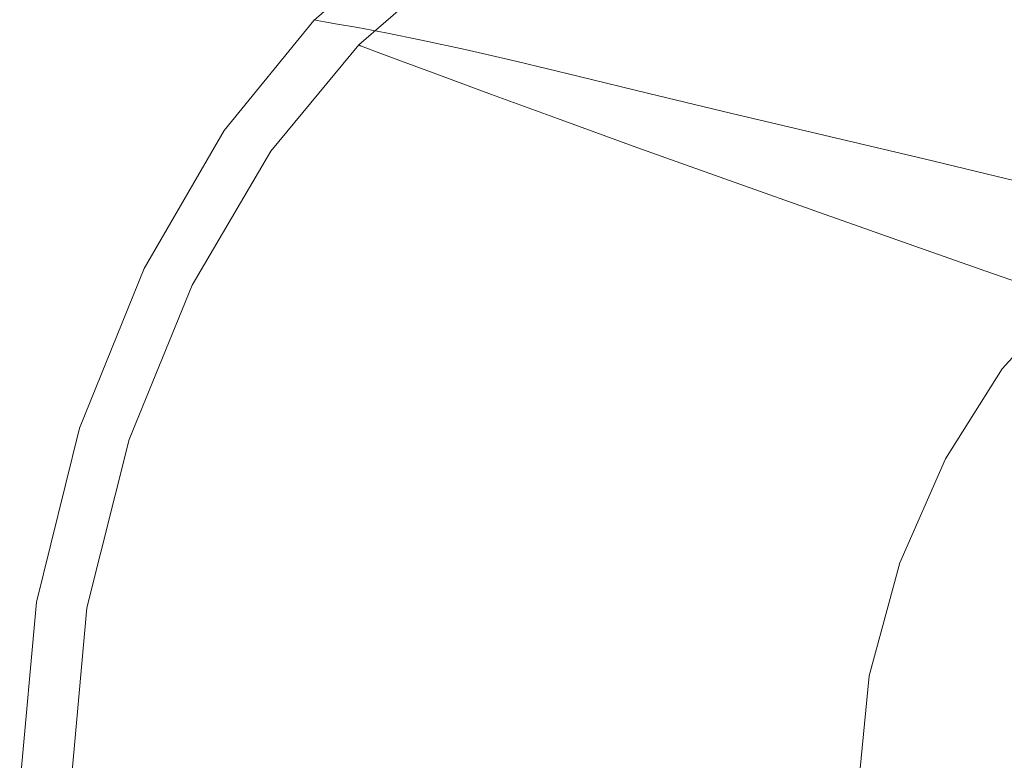
# Model space of a CAD drawing. Extents: x -785 to 815, y 235 to 941.
# Drawn here: x -785 to -504, y 595 to 806 of the extents above; entities that cross this region are included whole.
import ezdxf

# ---------------------------------------------------------------- set-up
doc = ezdxf.new("R2010")
doc.units = 0
doc.header["$LTSCALE"] = 500
doc.header["$MEASUREMENT"] = 0
doc.layers.add('GOYA_CERAMIKA', color=7, linetype='Continuous')

msp = doc.modelspace()

# ---------------------------------------------------------------- linework, layer by layer
at = {"layer": 'GOYA_CERAMIKA', "lineweight": 0}
for points, invisible_edges in [([(-672.66, 830.76, 887.36), (-701.04, 805.84, 888.11), (-701.19, 805.8, 889.25), (-672.81, 830.73, 888.5)], 13), ([(-672.69, 830.57, 889.17), (-672.81, 830.73, 888.5), (-701.19, 805.8, 889.25), (-701.06, 805.66, 889.93)], 11), ([(-671.8, 830.61, 883.6), (-700.16, 805.7, 884.35), (-701.04, 805.84, 888.11), (-672.66, 830.76, 887.36)], 13), ([(-672.26, 830.26, 889.5), (-672.69, 830.57, 889.17), (-701.06, 805.66, 889.93), (-700.62, 805.39, 890.25)], 13), ([(-672.26, 830.26, 889.5), (-700.62, 805.39, 890.25), (-699.83, 804.95, 890.35), (-671.51, 829.77, 889.6)], 15), ([(-671.8, 830.61, 883.6), (-669.77, 830.2, 875.07), (-698.09, 805.33, 875.81), (-700.16, 805.7, 884.35)], 11), ([(-671.51, 829.77, 889.6), (-699.83, 804.95, 890.35), (-698.66, 804.31, 890.32), (-670.39, 829.07, 889.57)], 15), ([(-668.88, 828.11, 889.53), (-670.39, 829.07, 889.57), (-698.66, 804.31, 890.32), (-697.08, 803.46, 890.27)], 15), ([(-669.77, 830.2, 875.07), (-666.15, 829.45, 859.61), (-694.38, 804.66, 860.33), (-698.09, 805.33, 875.81)], 11), ([(-667.16, 827.03, 889.48), (-668.88, 828.11, 889.53), (-697.08, 803.46, 890.27), (-695.28, 802.48, 890.23)], 15), ([(-660.48, 828.3, 835.06), (-688.57, 803.63, 835.75), (-694.38, 804.66, 860.33), (-666.15, 829.45, 859.61)], 13), ([(-652.71, 826.64, 803.41), (-680.61, 802.13, 804.06), (-688.57, 803.63, 835.75), (-660.48, 828.3, 835.06)], 13), ([(-667.16, 827.03, 889.48), (-695.28, 802.48, 890.23), (-693.46, 801.5, 890.18), (-665.43, 825.93, 889.44)], 15), ([(-665.43, 825.93, 889.44), (-693.46, 801.5, 890.18), (-691.83, 800.61, 890.13), (-663.86, 824.94, 889.39)], 15), ([(-652.71, 826.64, 803.41), (-642.8, 824.35, 766.63), (-670.43, 800.08, 767.24), (-680.61, 802.13, 804.06)], 11), ([(-624.01, 807.17, 775.4), (-605.91, 799.53, 725.54), (-577.76, 817.25, 725.03), (-595.1, 825.5, 774.79)], 15), ([(-579.98, 807.41, 601.24), (-551.95, 825.7, 600.79), (-530.19, 818.95, 558.08), (-557.42, 801.18, 558.48)], 15), ([(-478.6, 803.19, 473.54), (-505.3, 811.36, 515.39), (-476.81, 826.01, 515.03), (-451.15, 817.3, 473.24)], 15), ([(-662.65, 824.17, 889.36), (-663.86, 824.94, 889.39), (-691.83, 800.61, 890.13), (-690.56, 799.92, 890.1)], 15), ([(-661.73, 823.6, 889.26), (-662.65, 824.17, 889.36), (-690.56, 799.92, 890.1), (-689.59, 799.4, 890)], 15), ([(-661.73, 823.6, 889.26), (-689.59, 799.4, 890), (-688.86, 799.02, 889.75), (-661.02, 823.16, 889.02)], 15), ([(-661.02, 823.16, 889.02), (-688.86, 799.02, 889.75), (-688.27, 798.72, 889.29), (-660.46, 822.84, 888.55)], 11), ([(-659.97, 822.58, 887.78), (-660.46, 822.84, 888.55), (-688.27, 798.72, 889.29), (-687.76, 798.49, 888.52)], 11), ([(-658.54, 821.93, 883.56), (-659.97, 822.58, 887.78), (-687.76, 798.49, 888.52), (-686.27, 797.91, 884.29)], 11), ([(-642.8, 824.35, 766.63), (-630.7, 821.35, 726.72), (-657.98, 797.39, 727.28), (-670.43, 800.08, 767.24)], 11), ([(-451.72, 809.64, 567.21), (-474.14, 822.65, 617.6), (-504.42, 809.92, 617.97), (-480.66, 797.58, 567.48)], 15), ([(-658.54, 821.93, 883.56), (-686.27, 797.91, 884.29), (-682.74, 796.58, 873.45), (-655.13, 820.47, 872.74)], 13), ([(-655.13, 820.47, 872.74), (-682.74, 796.58, 873.45), (-676.1, 794.11, 852.83), (-648.73, 817.72, 852.15)], 13), ([(-616.36, 817.51, 685.66), (-643.19, 793.95, 686.17), (-657.98, 797.39, 727.28), (-630.7, 821.35, 726.72)], 13), ([(-532.66, 796.15, 618.32), (-504.42, 809.92, 617.97), (-527.46, 821.92, 671.37), (-556.91, 807.44, 671.82)], 15), ([(-638.32, 813.26, 818.65), (-648.73, 817.72, 852.15), (-676.1, 794.11, 852.83), (-665.31, 790.08, 819.27)], 11), ([(-599.54, 812.86, 643.73), (-625.82, 789.78, 644.2), (-643.19, 793.95, 686.17), (-616.36, 817.51, 685.66)], 13), ([(-605.91, 799.53, 725.54), (-584.12, 790.45, 672.24), (-556.91, 807.44, 671.82), (-577.76, 817.25, 725.03)], 15), ([(-531.63, 794.18, 515.73), (-557.42, 801.18, 558.48), (-530.19, 818.95, 558.08), (-505.3, 811.36, 515.39)], 15), ([(-624.01, 807.17, 775.4), (-638.32, 813.26, 818.65), (-665.31, 790.08, 819.27), (-650.46, 784.59, 775.95)], 11), ([(-599.54, 812.86, 643.73), (-579.98, 807.41, 601.24), (-605.62, 784.89, 601.66), (-625.82, 789.78, 644.2)], 11), ([(-503.97, 786.64, 473.82), (-531.63, 794.18, 515.73), (-505.3, 811.36, 515.39), (-478.6, 803.19, 473.54)], 15), ([(-507.63, 784.56, 567.74), (-480.66, 797.58, 567.48), (-504.42, 809.92, 617.97), (-532.66, 796.15, 618.32)], 15), ([(-701.04, 805.84, 888.11), (-726.69, 774.51, 888.79), (-726.84, 774.48, 889.93), (-701.19, 805.8, 889.25)], 15), ([(-701.06, 805.66, 889.93), (-701.19, 805.8, 889.25), (-726.84, 774.48, 889.93), (-726.7, 774.36, 890.6)], 15), ([(-700.62, 805.39, 890.25), (-701.06, 805.66, 889.93), (-726.7, 774.36, 890.6), (-726.24, 774.13, 890.93)], 13), ([(-700.16, 805.7, 884.35), (-725.79, 774.39, 885.02), (-726.69, 774.51, 888.79), (-701.04, 805.84, 888.11)], 15), ([(-700.16, 805.7, 884.35), (-698.09, 805.33, 875.81), (-723.67, 774.08, 876.48), (-725.79, 774.39, 885.02)], 15), ([(-624.01, 807.17, 775.4), (-650.46, 784.59, 775.95), (-631.67, 777.7, 726.01), (-605.91, 799.53, 725.54)], 13), ([(-579.98, 807.41, 601.24), (-557.42, 801.18, 558.48), (-582.34, 779.3, 558.84), (-605.62, 784.89, 601.66)], 11), ([(-558.77, 780, 618.65), (-532.66, 796.15, 618.32), (-556.91, 807.44, 671.82), (-584.12, 790.45, 672.24)], 15), ([(-700.62, 805.39, 890.25), (-726.24, 774.13, 890.93), (-725.41, 773.75, 891.02), (-699.83, 804.95, 890.35)], 15), ([(-699.83, 804.95, 890.35), (-725.41, 773.75, 891.02), (-724.2, 773.21, 890.99), (-698.66, 804.31, 890.32)], 15), ([(-697.08, 803.46, 890.27), (-698.66, 804.31, 890.32), (-724.2, 773.21, 890.99), (-722.55, 772.47, 890.95)], 15), ([(-698.09, 805.33, 875.81), (-694.38, 804.66, 860.33), (-719.88, 773.5, 860.98), (-723.67, 774.08, 876.48)], 15), ([(-695.28, 802.48, 890.23), (-697.08, 803.46, 890.27), (-722.55, 772.47, 890.95), (-720.68, 771.64, 890.9)], 15), ([(-688.57, 803.63, 835.75), (-713.95, 772.62, 836.38), (-719.88, 773.5, 860.98), (-694.38, 804.66, 860.33)], 15), ([(-680.61, 802.13, 804.06), (-705.81, 771.34, 804.65), (-713.95, 772.62, 836.38), (-688.57, 803.63, 835.75)], 15), ([(-695.28, 802.48, 890.23), (-720.68, 771.64, 890.9), (-718.79, 770.8, 890.85), (-693.46, 801.5, 890.18)], 15), ([(-693.46, 801.5, 890.18), (-718.79, 770.8, 890.85), (-717.09, 770.04, 890.8), (-691.83, 800.61, 890.13)], 15), ([(-690.56, 799.92, 890.1), (-691.83, 800.61, 890.13), (-717.09, 770.04, 890.8), (-715.77, 769.45, 890.77)], 15), ([(-689.59, 799.4, 890), (-690.56, 799.92, 890.1), (-715.77, 769.45, 890.77), (-714.77, 769.01, 890.67)], 15), ([(-680.61, 802.13, 804.06), (-670.43, 800.08, 767.24), (-695.39, 769.59, 767.8), (-705.81, 771.34, 804.65)], 15), ([(-670.43, 800.08, 767.24), (-657.98, 797.39, 727.28), (-682.62, 767.28, 727.8), (-695.39, 769.59, 767.8)], 15), ([(-531.63, 794.18, 515.73), (-555.73, 773.02, 516.03), (-582.34, 779.3, 558.84), (-557.42, 801.18, 558.48)], 13), ([(-689.59, 799.4, 890), (-714.77, 769.01, 890.67), (-714, 768.67, 890.42), (-688.86, 799.02, 889.75)], 15), ([(-688.86, 799.02, 889.75), (-714, 768.67, 890.42), (-713.39, 768.42, 889.95), (-688.27, 798.72, 889.29)], 11), ([(-687.76, 798.49, 888.52), (-688.27, 798.72, 889.29), (-713.39, 768.42, 889.95), (-712.86, 768.22, 889.18)], 15), ([(-686.27, 797.91, 884.29), (-687.76, 798.49, 888.52), (-712.86, 768.22, 889.18), (-711.32, 767.72, 884.95)], 15), ([(-686.27, 797.91, 884.29), (-711.32, 767.72, 884.95), (-707.68, 766.58, 874.09), (-682.74, 796.58, 873.45)], 15), ([(-643.19, 793.95, 686.17), (-667.43, 764.33, 686.64), (-682.62, 767.28, 727.8), (-657.98, 797.39, 727.28)], 15), ([(-605.91, 799.53, 725.54), (-631.67, 777.7, 726.01), (-609.03, 769.51, 672.62), (-584.12, 790.45, 672.24)], 13), ([(-507.63, 784.56, 567.74), (-484.42, 773.84, 523.26), (-458.62, 786.18, 523.09), (-480.66, 797.58, 567.48)], 15), ([(-682.74, 796.58, 873.45), (-707.68, 766.58, 874.09), (-700.83, 764.44, 853.44), (-676.1, 794.11, 852.83)], 15), ([(-532.57, 769.27, 567.97), (-507.63, 784.56, 567.74), (-532.66, 796.15, 618.32), (-558.77, 780, 618.65)], 15), ([(-503.97, 786.64, 473.82), (-527.18, 766.25, 474.08), (-555.73, 773.02, 516.03), (-531.63, 794.18, 515.73)], 13), ([(-665.31, 790.08, 819.27), (-676.1, 794.11, 852.83), (-700.83, 764.44, 853.44), (-689.69, 760.96, 819.83)], 15), ([(-625.82, 789.78, 644.2), (-649.57, 760.76, 644.62), (-667.43, 764.33, 686.64), (-643.19, 793.95, 686.17)], 15), ([(-650.46, 784.59, 775.95), (-665.31, 790.08, 819.27), (-689.69, 760.96, 819.83), (-674.36, 756.21, 776.44)], 15), ([(-625.82, 789.78, 644.2), (-605.62, 784.89, 601.66), (-628.79, 756.58, 602.03), (-649.57, 760.76, 644.62)], 15), ([(-558.77, 780, 618.65), (-584.12, 790.45, 672.24), (-609.03, 769.51, 672.62), (-582.65, 760.1, 618.94)], 11), ([(-503.97, 786.64, 473.82), (-475.8, 778.78, 433.61), (-498.09, 759.2, 433.81), (-527.18, 766.25, 474.08)], 11), ([(-650.46, 784.59, 775.95), (-674.36, 756.21, 776.44), (-654.94, 750.26, 726.43), (-631.67, 777.7, 726.01)], 15), ([(-605.62, 784.89, 601.66), (-582.34, 779.3, 558.84), (-604.85, 751.8, 559.16), (-628.79, 756.58, 602.03)], 15), ([(-532.57, 769.27, 567.97), (-508.27, 759.35, 523.42), (-484.42, 773.84, 523.26), (-507.63, 784.56, 567.74)], 15), ([(-631.67, 777.7, 726.01), (-654.94, 750.26, 726.43), (-631.53, 743.2, 672.96), (-609.03, 769.51, 672.62)], 15), ([(-555.73, 773.02, 516.03), (-577.5, 746.42, 516.31), (-604.85, 751.8, 559.16), (-582.34, 779.3, 558.84)], 15), ([(-532.57, 769.27, 567.97), (-558.77, 780, 618.65), (-582.65, 760.1, 618.94), (-555.39, 750.44, 568.19)], 11), ([(-749.49, 735.08, 889.39), (-749.64, 735.06, 890.53), (-726.84, 774.48, 889.93), (-726.69, 774.51, 888.79)], 15), ([(-749.5, 734.97, 891.21), (-726.7, 774.36, 890.6), (-726.84, 774.48, 889.93), (-749.64, 735.06, 890.53)], 15), ([(-749.02, 734.78, 891.54), (-726.24, 774.13, 890.93), (-726.7, 774.36, 890.6), (-749.5, 734.97, 891.21)], 11), ([(-748.57, 734.99, 885.62), (-749.49, 735.08, 889.39), (-726.69, 774.51, 888.79), (-725.79, 774.39, 885.02)], 15), ([(-749.02, 734.78, 891.54), (-748.17, 734.48, 891.63), (-725.41, 773.75, 891.02), (-726.24, 774.13, 890.93)], 15), ([(-748.57, 734.99, 885.62), (-725.79, 774.39, 885.02), (-723.67, 774.08, 876.48), (-746.42, 734.74, 877.07)], 15), ([(-748.17, 734.48, 891.63), (-746.91, 734.06, 891.59), (-724.2, 773.21, 890.99), (-725.41, 773.75, 891.02)], 15), ([(-745.21, 733.48, 891.55), (-722.55, 772.47, 890.95), (-724.2, 773.21, 890.99), (-746.91, 734.06, 891.59)], 15), ([(-746.42, 734.74, 877.07), (-723.67, 774.08, 876.48), (-719.88, 773.5, 860.98), (-742.55, 734.29, 861.56)], 15), ([(-743.27, 732.82, 891.5), (-720.68, 771.64, 890.9), (-722.55, 772.47, 890.95), (-745.21, 733.48, 891.55)], 15), ([(-736.52, 733.59, 836.93), (-742.55, 734.29, 861.56), (-719.88, 773.5, 860.98), (-713.95, 772.62, 836.38)], 15), ([(-728.22, 732.58, 805.18), (-736.52, 733.59, 836.93), (-713.95, 772.62, 836.38), (-705.81, 771.34, 804.65)], 15), ([(-527.18, 766.25, 474.08), (-548.15, 740.63, 474.31), (-577.5, 746.42, 516.31), (-555.73, 773.02, 516.03)], 15), ([(-508.27, 759.35, 523.42), (-488.59, 751.33, 488.19), (-465.62, 765.16, 488.09), (-484.42, 773.84, 523.26)], 15), ([(-743.27, 732.82, 891.5), (-741.32, 732.16, 891.45), (-718.79, 770.8, 890.85), (-720.68, 771.64, 890.9)], 15), ([(-741.32, 732.16, 891.45), (-739.55, 731.56, 891.4), (-717.09, 770.04, 890.8), (-718.79, 770.8, 890.85)], 15), ([(-738.19, 731.1, 891.36), (-715.77, 769.45, 890.77), (-717.09, 770.04, 890.8), (-739.55, 731.56, 891.4)], 15), ([(-737.16, 730.74, 891.26), (-714.77, 769.01, 890.67), (-715.77, 769.45, 890.77), (-738.19, 731.1, 891.36)], 15), ([(-737.16, 730.74, 891.26), (-736.36, 730.48, 891.01), (-714, 768.67, 890.42), (-714.77, 769.01, 890.67)], 15), ([(-728.22, 732.58, 805.18), (-705.81, 771.34, 804.65), (-695.39, 769.59, 767.8), (-717.59, 731.2, 768.29)], 15), ([(-717.59, 731.2, 768.29), (-695.39, 769.59, 767.8), (-682.62, 767.28, 727.8), (-704.54, 729.38, 728.25)], 15), ([(-582.65, 760.1, 618.94), (-609.03, 769.51, 672.62), (-631.53, 743.2, 672.96), (-604.23, 735.09, 619.21)], 15), ([(-532.57, 769.27, 567.97), (-555.39, 750.44, 568.19), (-530.09, 741.51, 523.56), (-508.27, 759.35, 523.42)], 13), ([(-736.36, 730.48, 891.01), (-735.73, 730.28, 890.54), (-713.39, 768.42, 889.95), (-714, 768.67, 890.42)], 13), ([(-735.19, 730.12, 889.77), (-712.86, 768.22, 889.18), (-713.39, 768.42, 889.95), (-735.73, 730.28, 890.54)], 15), ([(-733.6, 729.72, 885.53), (-711.32, 767.72, 884.95), (-712.86, 768.22, 889.18), (-735.19, 730.12, 889.77)], 15), ([(-733.6, 729.72, 885.53), (-729.86, 728.81, 874.66), (-707.68, 766.58, 874.09), (-711.32, 767.72, 884.95)], 15), ([(-729.86, 728.81, 874.66), (-722.82, 727.09, 853.98), (-700.83, 764.44, 853.44), (-707.68, 766.58, 874.09)], 15), ([(-688.99, 727.06, 687.05), (-704.54, 729.38, 728.25), (-682.62, 767.28, 727.8), (-667.43, 764.33, 686.64)], 15), ([(-527.18, 766.25, 474.08), (-498.09, 759.2, 433.81), (-518.23, 734.6, 434), (-548.15, 740.63, 474.31)], 15), ([(-711.37, 724.3, 820.33), (-689.69, 760.96, 819.83), (-700.83, 764.44, 853.44), (-722.82, 727.09, 853.98)], 15), ([(-670.69, 724.25, 644.99), (-688.99, 727.06, 687.05), (-667.43, 764.33, 686.64), (-649.57, 760.76, 644.62)], 15), ([(-695.61, 720.49, 776.88), (-674.36, 756.21, 776.44), (-689.69, 760.96, 819.83), (-711.37, 724.3, 820.33)], 15), ([(-670.69, 724.25, 644.99), (-649.57, 760.76, 644.62), (-628.79, 756.58, 602.03), (-649.4, 720.95, 602.36)], 15), ([(-555.39, 750.44, 568.19), (-582.65, 760.1, 618.94), (-604.23, 735.09, 619.21), (-576.01, 726.77, 568.38)], 15), ([(-508.27, 759.35, 523.42), (-530.09, 741.51, 523.56), (-509.59, 734.28, 488.27), (-488.59, 751.33, 488.19)], 13), ([(-498.09, 759.2, 433.81), (-469.86, 752.06, 396.07), (-489.16, 728.49, 396.22), (-518.23, 734.6, 434)], 15), ([(-695.61, 720.49, 776.88), (-675.63, 715.73, 726.81), (-654.94, 750.26, 726.43), (-674.36, 756.21, 776.44)], 15), ([(-649.4, 720.95, 602.36), (-628.79, 756.58, 602.03), (-604.85, 751.8, 559.16), (-624.87, 717.18, 559.45)], 15), ([(-675.63, 715.73, 726.81), (-651.54, 710.09, 673.27), (-631.53, 743.2, 672.96), (-654.94, 750.26, 726.43)], 15), ([(-596.86, 712.95, 516.56), (-624.87, 717.18, 559.45), (-604.85, 751.8, 559.16), (-577.5, 746.42, 516.31)], 15), ([(-555.39, 750.44, 568.19), (-576.01, 726.77, 568.38), (-549.8, 719.09, 523.69), (-530.09, 741.51, 523.56)], 15), ([(-476.26, 746.28, 465.48), (-488.59, 751.33, 488.19), (-509.59, 734.28, 488.27), (-496.76, 729.74, 465.53)], 11), ([(-566.8, 708.38, 474.52), (-596.86, 712.95, 516.56), (-577.5, 746.42, 516.31), (-548.15, 740.63, 474.31)], 15), ([(-623.42, 703.62, 619.45), (-604.23, 735.09, 619.21), (-631.53, 743.2, 672.96), (-651.54, 710.09, 673.27)], 15), ([(-530.09, 741.51, 523.56), (-549.8, 719.09, 523.69), (-528.58, 712.87, 488.35), (-509.59, 734.28, 488.27)], 15), ([(-566.8, 708.38, 474.52), (-548.15, 740.63, 474.31), (-518.23, 734.6, 434), (-536.14, 703.63, 434.17)], 15), ([(-767.85, 689.58, 889.87), (-768, 689.56, 891.02), (-749.64, 735.06, 890.53), (-749.49, 735.08, 889.39)], 15), ([(-767.85, 689.5, 891.69), (-749.5, 734.97, 891.21), (-749.64, 735.06, 890.53), (-768, 689.56, 891.02)], 15), ([(-766.91, 689.52, 886.1), (-767.85, 689.58, 889.87), (-749.49, 735.08, 889.39), (-748.57, 734.99, 885.62)], 15), ([(-767.35, 689.37, 892.02), (-749.02, 734.78, 891.54), (-749.5, 734.97, 891.21), (-767.85, 689.5, 891.69)], 11), ([(-767.35, 689.37, 892.02), (-766.48, 689.17, 892.11), (-748.17, 734.48, 891.63), (-749.02, 734.78, 891.54)], 15), ([(-766.91, 689.52, 886.1), (-748.57, 734.99, 885.62), (-746.42, 734.74, 877.07), (-764.73, 689.34, 877.54)], 15), ([(-766.48, 689.17, 892.11), (-765.19, 688.87, 892.08), (-746.91, 734.06, 891.59), (-748.17, 734.48, 891.63)], 15), ([(-763.44, 688.47, 892.03), (-745.21, 733.48, 891.55), (-746.91, 734.06, 891.59), (-765.19, 688.87, 892.08)], 15), ([(-764.73, 689.34, 877.54), (-746.42, 734.74, 877.07), (-742.55, 734.29, 861.56), (-760.81, 689.03, 862.02)], 15), ([(-761.45, 688.02, 891.98), (-743.27, 732.82, 891.5), (-745.21, 733.48, 891.55), (-763.44, 688.47, 892.03)], 15), ([(-761.45, 688.02, 891.98), (-759.45, 687.56, 891.93), (-741.32, 732.16, 891.45), (-743.27, 732.82, 891.5)], 15), ([(-754.68, 688.55, 837.38), (-760.81, 689.03, 862.02), (-742.55, 734.29, 861.56), (-736.52, 733.59, 836.93)], 15), ([(-746.26, 687.86, 805.6), (-754.68, 688.55, 837.38), (-736.52, 733.59, 836.93), (-728.22, 732.58, 805.18)], 15), ([(-746.26, 687.86, 805.6), (-728.22, 732.58, 805.18), (-717.59, 731.2, 768.29), (-735.46, 686.9, 768.68)], 15), ([(-594.34, 696.99, 568.55), (-576.01, 726.77, 568.38), (-604.23, 735.09, 619.21), (-623.42, 703.62, 619.45)], 15), ([(-536.14, 703.63, 434.17), (-518.23, 734.6, 434), (-489.16, 728.49, 396.22), (-506.32, 698.81, 396.35)], 15), ([(-496.76, 729.74, 465.53), (-509.59, 734.28, 488.27), (-528.58, 712.87, 488.35), (-515.28, 708.95, 465.58)], 15), ([(-759.45, 687.56, 891.93), (-757.64, 687.15, 891.88), (-739.55, 731.56, 891.4), (-741.32, 732.16, 891.45)], 15), ([(-756.24, 686.83, 891.84), (-738.19, 731.1, 891.36), (-739.55, 731.56, 891.4), (-757.64, 687.15, 891.88)], 15), ([(-755.17, 686.59, 891.74), (-737.16, 730.74, 891.26), (-738.19, 731.1, 891.36), (-756.24, 686.83, 891.84)], 15), ([(-755.17, 686.59, 891.74), (-754.36, 686.41, 891.49), (-736.36, 730.48, 891.01), (-737.16, 730.74, 891.26)], 15), ([(-754.36, 686.41, 891.49), (-753.71, 686.27, 891.02), (-735.73, 730.28, 890.54), (-736.36, 730.48, 891.01)], 13), ([(-753.16, 686.16, 890.24), (-735.19, 730.12, 889.77), (-735.73, 730.28, 890.54), (-753.71, 686.27, 891.02)], 15), ([(-751.54, 685.87, 886), (-733.6, 729.72, 885.53), (-735.19, 730.12, 889.77), (-753.16, 686.16, 890.24)], 15), ([(-751.54, 685.87, 886), (-747.71, 685.21, 875.11), (-729.86, 728.81, 874.66), (-733.6, 729.72, 885.53)], 15), ([(-735.46, 686.9, 768.68), (-717.59, 731.2, 768.29), (-704.54, 729.38, 728.25), (-722.18, 685.65, 728.62)], 15), ([(-486.66, 726.78, 452.45), (-496.76, 729.74, 465.53), (-515.28, 708.95, 465.58), (-504.87, 706.41, 452.47)], 7), ([(-747.71, 685.21, 875.11), (-740.52, 683.99, 854.42), (-722.82, 727.09, 853.98), (-729.86, 728.81, 874.66)], 15), ([(-728.82, 681.99, 820.73), (-711.37, 724.3, 820.33), (-722.82, 727.09, 853.98), (-740.52, 683.99, 854.42)], 15), ([(-706.33, 684.05, 687.39), (-722.18, 685.65, 728.62), (-704.54, 729.38, 728.25), (-688.99, 727.06, 687.05)], 15), ([(-687.68, 682.11, 645.29), (-706.33, 684.05, 687.39), (-688.99, 727.06, 687.05), (-670.69, 724.25, 644.99)], 15), ([(-478.77, 694.08, 361.9), (-506.32, 698.81, 396.35), (-489.16, 728.49, 396.22), (-462.34, 722.48, 361.8)], 15), ([(-712.72, 679.27, 777.24), (-695.61, 720.49, 776.88), (-711.37, 724.3, 820.33), (-728.82, 681.99, 820.73)], 15), ([(-687.68, 682.11, 645.29), (-670.69, 724.25, 644.99), (-649.4, 720.95, 602.36), (-665.98, 679.83, 602.63)], 15), ([(-594.34, 696.99, 568.55), (-567.33, 690.86, 523.81), (-549.8, 719.09, 523.69), (-576.01, 726.77, 568.38)], 15), ([(-486.66, 726.78, 452.45), (-504.87, 706.41, 452.47), (-492.28, 704.31, 446.14), (-474.37, 724.33, 446.12)], 15), ([(-712.72, 679.27, 777.24), (-692.29, 675.88, 727.11), (-675.63, 715.73, 726.81), (-695.61, 720.49, 776.88)], 15), ([(-665.98, 679.83, 602.63), (-649.4, 720.95, 602.36), (-624.87, 717.18, 559.45), (-640.98, 677.23, 559.68)], 15), ([(-567.33, 690.86, 523.81), (-545.46, 685.91, 488.42), (-528.58, 712.87, 488.35), (-549.8, 719.09, 523.69)], 15), ([(-692.29, 675.88, 727.11), (-667.64, 671.87, 673.52), (-651.54, 710.09, 673.27), (-675.63, 715.73, 726.81)], 15), ([(-612.44, 674.31, 516.76), (-640.98, 677.23, 559.68), (-624.87, 717.18, 559.45), (-596.86, 712.95, 516.56)], 15), ([(-581.81, 671.17, 474.68), (-612.44, 674.31, 516.76), (-596.86, 712.95, 516.56), (-566.8, 708.38, 474.52)], 15), ([(-531.75, 682.79, 465.62), (-515.28, 708.95, 465.58), (-528.58, 712.87, 488.35), (-545.46, 685.91, 488.42)], 15), ([(-638.87, 667.29, 619.64), (-623.42, 703.62, 619.45), (-651.54, 710.09, 673.27), (-667.64, 671.87, 673.52)], 15), ([(-581.81, 671.17, 474.68), (-566.8, 708.38, 474.52), (-536.14, 703.63, 434.17), (-550.56, 667.88, 434.3)], 15), ([(-521.06, 680.77, 452.5), (-504.87, 706.41, 452.47), (-515.28, 708.95, 465.58), (-531.75, 682.79, 465.62)], 15), ([(-521.06, 680.77, 452.5), (-508.21, 679.12, 446.15), (-492.28, 704.31, 446.14), (-504.87, 706.41, 452.47)], 7), ([(-609.09, 662.61, 568.69), (-594.34, 696.99, 568.55), (-623.42, 703.62, 619.45), (-638.87, 667.29, 619.64)], 15), ([(-550.56, 667.88, 434.3), (-536.14, 703.63, 434.17), (-506.32, 698.81, 396.35), (-520.13, 664.56, 396.46)], 15), ([(-508.21, 679.12, 446.15), (-488.03, 677.1, 443.68), (-472.47, 701.72, 443.67), (-492.28, 704.31, 446.14)], 15), ([(-491.99, 661.3, 361.98), (-520.13, 664.56, 396.46), (-506.32, 698.81, 396.35), (-478.77, 694.08, 361.9)], 15), ([(-609.09, 662.61, 568.69), (-581.44, 658.29, 523.9), (-567.33, 690.86, 523.81), (-594.34, 696.99, 568.55)], 15), ([(-581.44, 658.29, 523.9), (-559.04, 654.8, 488.48), (-545.46, 685.91, 488.42), (-567.33, 690.86, 523.81)], 15), ([(-767.85, 689.58, 889.87), (-780.15, 640.03, 890.2), (-780.3, 640.02, 891.34), (-768, 689.56, 891.02)], 15), ([(-767.85, 689.5, 891.69), (-768, 689.56, 891.02), (-780.3, 640.02, 891.34), (-780.14, 639.98, 892.02)], 15), ([(-766.91, 689.52, 886.1), (-779.2, 639.99, 886.43), (-780.15, 640.03, 890.2), (-767.85, 689.58, 889.87)], 15), ([(-767.35, 689.37, 892.02), (-767.85, 689.5, 891.69), (-780.14, 639.98, 892.02), (-779.64, 639.92, 892.35)], 13), ([(-767.35, 689.37, 892.02), (-779.64, 639.92, 892.35), (-778.75, 639.81, 892.44), (-766.48, 689.17, 892.11)], 15), ([(-766.91, 689.52, 886.1), (-764.73, 689.34, 877.54), (-777, 639.91, 877.86), (-779.2, 639.99, 886.43)], 15), ([(-766.48, 689.17, 892.11), (-778.75, 639.81, 892.44), (-777.43, 639.66, 892.4), (-765.19, 688.87, 892.08)], 15), ([(-763.44, 688.47, 892.03), (-765.19, 688.87, 892.08), (-777.43, 639.66, 892.4), (-775.66, 639.46, 892.36)], 15), ([(-764.73, 689.34, 877.54), (-760.81, 689.03, 862.02), (-773.04, 639.75, 862.33), (-777, 639.91, 877.86)], 15), ([(-761.45, 688.02, 891.98), (-763.44, 688.47, 892.03), (-775.66, 639.46, 892.36), (-773.64, 639.23, 892.3)], 15), ([(-761.45, 688.02, 891.98), (-773.64, 639.23, 892.3), (-771.6, 639, 892.25), (-759.45, 687.56, 891.93)], 15), ([(-754.68, 688.55, 837.38), (-766.86, 639.5, 837.68), (-773.04, 639.75, 862.33), (-760.81, 689.03, 862.02)], 15), ([(-759.45, 687.56, 891.93), (-771.6, 639, 892.25), (-769.75, 638.79, 892.2), (-757.64, 687.15, 891.88)], 15), ([(-746.26, 687.86, 805.6), (-758.35, 639.15, 805.89), (-766.86, 639.5, 837.68), (-754.68, 688.55, 837.38)], 15), ([(-746.26, 687.86, 805.6), (-735.46, 686.9, 768.68), (-747.43, 638.66, 768.95), (-758.35, 639.15, 805.89)], 15), ([(-756.24, 686.83, 891.84), (-757.64, 687.15, 891.88), (-769.75, 638.79, 892.2), (-768.33, 638.62, 892.16)], 15), ([(-755.17, 686.59, 891.74), (-756.24, 686.83, 891.84), (-768.33, 638.62, 892.16), (-767.25, 638.5, 892.06)], 15), ([(-755.17, 686.59, 891.74), (-767.25, 638.5, 892.06), (-766.42, 638.41, 891.81), (-754.36, 686.41, 891.49)], 15), ([(-754.36, 686.41, 891.49), (-766.42, 638.41, 891.81), (-765.76, 638.33, 891.34), (-753.71, 686.27, 891.02)], 11), ([(-753.16, 686.16, 890.24), (-753.71, 686.27, 891.02), (-765.76, 638.33, 891.34), (-765.2, 638.27, 890.56)], 15), ([(-751.54, 685.87, 886), (-753.16, 686.16, 890.24), (-765.2, 638.27, 890.56), (-763.55, 638.11, 886.32)], 15), ([(-751.54, 685.87, 886), (-763.55, 638.11, 886.32), (-759.67, 637.74, 875.42), (-747.71, 685.21, 875.11)], 15), ([(-747.71, 685.21, 875.11), (-759.67, 637.74, 875.42), (-752.38, 637.05, 854.71), (-740.52, 683.99, 854.42)], 15), ([(-735.46, 686.9, 768.68), (-722.18, 685.65, 728.62), (-734, 638.02, 728.86), (-747.43, 638.66, 768.95)], 15), ([(-706.33, 684.05, 687.39), (-717.96, 637.2, 687.61), (-734, 638.02, 728.86), (-722.18, 685.65, 728.62)], 15), ([(-545.01, 652.6, 465.66), (-531.75, 682.79, 465.62), (-545.46, 685.91, 488.42), (-559.04, 654.8, 488.48)], 15), ([(-728.82, 681.99, 820.73), (-740.52, 683.99, 854.42), (-752.38, 637.05, 854.71), (-740.52, 635.91, 821)], 15), ([(-712.72, 679.27, 777.24), (-728.82, 681.99, 820.73), (-740.52, 635.91, 821), (-724.18, 634.38, 777.48)], 15), ([(-687.68, 682.11, 645.29), (-699.07, 636.21, 645.5), (-717.96, 637.2, 687.61), (-706.33, 684.05, 687.39)], 15), ([(-687.68, 682.11, 645.29), (-665.98, 679.83, 602.63), (-677.09, 635.05, 602.81), (-699.07, 636.21, 645.5)], 15), ([(-534.09, 651.19, 452.52), (-521.06, 680.77, 452.5), (-531.75, 682.79, 465.62), (-545.01, 652.6, 465.66)], 15), ([(-712.72, 679.27, 777.24), (-724.18, 634.38, 777.48), (-703.45, 632.48, 727.31), (-692.29, 675.88, 727.11)], 15), ([(-665.98, 679.83, 602.63), (-640.98, 677.23, 559.68), (-651.78, 633.73, 559.84), (-677.09, 635.05, 602.81)], 15), ([(-534.09, 651.19, 452.52), (-521.03, 650.05, 446.17), (-508.21, 679.12, 446.15), (-521.06, 680.77, 452.5)], 7), ([(-612.44, 674.31, 516.76), (-622.88, 632.24, 516.89), (-651.78, 633.73, 559.84), (-640.98, 677.23, 559.68)], 15), ([(-521.03, 650.05, 446.17), (-500.55, 648.69, 443.7), (-488.03, 677.1, 443.68), (-508.21, 679.12, 446.15)], 15), ([(-692.29, 675.88, 727.11), (-703.45, 632.48, 727.31), (-678.43, 630.25, 673.68), (-667.64, 671.87, 673.52)], 15), ([(-581.81, 671.17, 474.68), (-591.87, 630.63, 474.79), (-622.88, 632.24, 516.89), (-612.44, 674.31, 516.76)], 15), ([(-638.87, 667.29, 619.64), (-667.64, 671.87, 673.52), (-678.43, 630.25, 673.68), (-649.22, 627.74, 619.77)], 15), ([(-581.81, 671.17, 474.68), (-550.56, 667.88, 434.3), (-560.22, 628.96, 434.39), (-591.87, 630.63, 474.79)], 15), ([(-609.09, 662.61, 568.69), (-638.87, 667.29, 619.64), (-649.22, 627.74, 619.77), (-618.98, 625.18, 568.79)], 15), ([(-550.56, 667.88, 434.3), (-520.13, 664.56, 396.46), (-529.39, 627.27, 396.53), (-560.22, 628.96, 434.39)], 15), ([(-609.09, 662.61, 568.69), (-618.98, 625.18, 568.79), (-590.9, 622.82, 523.96), (-581.44, 658.29, 523.9)], 15), ([(-491.99, 661.3, 361.98), (-500.84, 625.6, 362.03), (-529.39, 627.27, 396.53), (-520.13, 664.56, 396.46)], 15), ([(-581.44, 658.29, 523.9), (-590.9, 622.82, 523.96), (-568.14, 620.92, 488.52), (-559.04, 654.8, 488.48)], 15), ([(-545.01, 652.6, 465.66), (-559.04, 654.8, 488.48), (-568.14, 620.92, 488.52), (-553.89, 619.72, 465.68)], 15), ([(-534.09, 651.19, 452.52), (-545.01, 652.6, 465.66), (-553.89, 619.72, 465.68), (-542.82, 618.97, 452.53)], 7), ([(-534.09, 651.19, 452.52), (-542.82, 618.97, 452.53), (-529.61, 618.4, 446.18), (-521.03, 650.05, 446.17)], 15), ([(-521.03, 650.05, 446.17), (-529.61, 618.4, 446.18), (-508.94, 617.77, 443.7), (-500.55, 648.69, 443.7)], 15), ([(-467.41, 646.6, 442.2), (-500.55, 648.69, 443.7), (-508.94, 617.77, 443.7), (-475.49, 616.81, 442.2)], 15), ([(-780.15, 640.03, 890.2), (-784.78, 588.45, 890.32), (-784.93, 588.45, 891.46), (-780.3, 640.02, 891.34)], 15), ([(-780.14, 639.98, 892.02), (-780.3, 640.02, 891.34), (-784.93, 588.45, 891.46), (-784.78, 588.45, 892.14)], 15), ([(-779.2, 639.99, 886.43), (-783.84, 588.45, 886.55), (-784.78, 588.45, 890.32), (-780.15, 640.03, 890.2)], 15), ([(-779.64, 639.92, 892.35), (-780.14, 639.98, 892.02), (-784.78, 588.45, 892.14), (-784.27, 588.45, 892.47)], 13), ([(-779.64, 639.92, 892.35), (-784.27, 588.45, 892.47), (-783.37, 588.45, 892.56), (-778.75, 639.81, 892.44)], 15), ([(-779.2, 639.99, 886.43), (-777, 639.91, 877.86), (-781.62, 588.45, 877.98), (-783.84, 588.45, 886.55)], 15), ([(-777, 639.91, 877.86), (-773.04, 639.75, 862.33), (-777.65, 588.45, 862.45), (-781.62, 588.45, 877.98)], 15), ([(-778.75, 639.81, 892.44), (-783.37, 588.45, 892.56), (-782.05, 588.45, 892.52), (-777.43, 639.66, 892.4)], 15), ([(-775.66, 639.46, 892.36), (-777.43, 639.66, 892.4), (-782.05, 588.45, 892.52), (-780.26, 588.45, 892.48)], 15), ([(-773.64, 639.23, 892.3), (-775.66, 639.46, 892.36), (-780.26, 588.45, 892.48), (-778.23, 588.45, 892.42)], 15), ([(-773.64, 639.23, 892.3), (-778.23, 588.45, 892.42), (-776.17, 588.45, 892.37), (-771.6, 639, 892.25)], 15), ([(-766.86, 639.5, 837.68), (-771.44, 588.45, 837.79), (-777.65, 588.45, 862.45), (-773.04, 639.75, 862.33)], 15), ([(-771.6, 639, 892.25), (-776.17, 588.45, 892.37), (-774.32, 588.45, 892.32), (-769.75, 638.79, 892.2)], 15), ([(-768.33, 638.62, 892.16), (-769.75, 638.79, 892.2), (-774.32, 588.45, 892.32), (-772.89, 588.45, 892.28)], 15), ([(-767.25, 638.5, 892.06), (-768.33, 638.62, 892.16), (-772.89, 588.45, 892.28), (-771.8, 588.45, 892.18)], 15), ([(-767.25, 638.5, 892.06), (-771.8, 588.45, 892.18), (-770.96, 588.44, 891.93), (-766.42, 638.41, 891.81)], 15), ([(-758.35, 639.15, 805.89), (-762.91, 588.45, 805.99), (-771.44, 588.45, 837.79), (-766.86, 639.5, 837.68)], 15), ([(-766.42, 638.41, 891.81), (-770.96, 588.44, 891.93), (-770.3, 588.44, 891.46), (-765.76, 638.33, 891.34)], 11), ([(-765.2, 638.27, 890.56), (-765.76, 638.33, 891.34), (-770.3, 588.44, 891.46), (-769.73, 588.43, 890.68)], 15), ([(-763.55, 638.11, 886.32), (-765.2, 638.27, 890.56), (-769.73, 588.43, 890.68), (-768.08, 588.41, 886.43)], 15), ([(-763.55, 638.11, 886.32), (-768.08, 588.41, 886.43), (-764.18, 588.33, 875.54), (-759.67, 637.74, 875.42)], 15), ([(-759.67, 637.74, 875.42), (-764.18, 588.33, 875.54), (-756.85, 588.19, 854.82), (-752.38, 637.05, 854.71)], 15), ([(-758.35, 639.15, 805.89), (-747.43, 638.66, 768.95), (-751.94, 588.45, 769.05), (-762.91, 588.45, 805.99)], 15), ([(-740.52, 635.91, 821), (-752.38, 637.05, 854.71), (-756.85, 588.19, 854.82), (-744.93, 587.95, 821.1)], 15), ([(-747.43, 638.66, 768.95), (-734, 638.02, 728.86), (-738.45, 588.45, 728.95), (-751.94, 588.45, 769.05)], 15), ([(-717.96, 637.2, 687.61), (-722.34, 588.45, 687.7), (-738.45, 588.45, 728.95), (-734, 638.02, 728.86)], 15), ([(-699.07, 636.21, 645.5), (-703.36, 588.45, 645.57), (-722.34, 588.45, 687.7), (-717.96, 637.2, 687.61)], 15), ([(-724.18, 634.38, 777.48), (-740.52, 635.91, 821), (-744.93, 587.95, 821.1), (-728.5, 587.65, 777.57)], 15), ([(-724.18, 634.38, 777.48), (-728.5, 587.65, 777.57), (-707.66, 587.31, 727.39), (-703.45, 632.48, 727.31)], 15), ([(-699.07, 636.21, 645.5), (-677.09, 635.05, 602.81), (-681.28, 588.45, 602.87), (-703.36, 588.45, 645.57)], 15), ([(-677.09, 635.05, 602.81), (-651.78, 633.73, 559.84), (-655.85, 588.45, 559.9), (-681.28, 588.45, 602.87)], 15), ([(-703.45, 632.48, 727.31), (-707.66, 587.31, 727.39), (-682.5, 586.94, 673.75), (-678.43, 630.25, 673.68)], 15), ([(-622.88, 632.24, 516.89), (-626.82, 588.45, 516.94), (-655.85, 588.45, 559.9), (-651.78, 633.73, 559.84)], 15), ([(-591.87, 630.63, 474.79), (-595.66, 588.45, 474.84), (-626.82, 588.45, 516.94), (-622.88, 632.24, 516.89)], 15), ([(-649.22, 627.74, 619.77), (-678.43, 630.25, 673.68), (-682.5, 586.94, 673.75), (-653.12, 586.56, 619.82)], 15), ([(-591.87, 630.63, 474.79), (-560.22, 628.96, 434.39), (-563.86, 588.45, 434.43), (-595.66, 588.45, 474.84)], 15), ([(-560.22, 628.96, 434.39), (-529.39, 627.27, 396.53), (-532.87, 588.45, 396.55), (-563.86, 588.45, 434.43)], 15), ([(-618.98, 625.18, 568.79), (-649.22, 627.74, 619.77), (-653.12, 586.56, 619.82), (-622.71, 586.21, 568.82)], 15), ([(-500.84, 625.6, 362.03), (-504.18, 588.45, 362.05), (-532.87, 588.45, 396.55), (-529.39, 627.27, 396.53)], 15), ([(-618.98, 625.18, 568.79), (-622.71, 586.21, 568.82), (-594.46, 585.9, 523.99), (-590.9, 622.82, 523.96)], 15), ([(-590.9, 622.82, 523.96), (-594.46, 585.9, 523.99), (-571.58, 585.65, 488.53), (-568.14, 620.92, 488.52)], 15), ([(-553.89, 619.72, 465.68), (-568.14, 620.92, 488.52), (-571.58, 585.65, 488.53), (-557.24, 585.5, 465.69)], 15), ([(-542.82, 618.97, 452.53), (-553.89, 619.72, 465.68), (-557.24, 585.5, 465.69), (-546.12, 585.43, 452.54)], 7), ([(-542.82, 618.97, 452.53), (-546.12, 585.43, 452.54), (-532.85, 585.46, 446.18), (-529.61, 618.4, 446.18)], 15), ([(-529.61, 618.4, 446.18), (-532.85, 585.46, 446.18), (-512.1, 585.58, 443.71), (-508.94, 617.77, 443.7)], 15), ([(-475.49, 616.81, 442.2), (-508.94, 617.77, 443.7), (-512.1, 585.58, 443.71), (-478.53, 585.81, 442.21)], 15)]:
    msp.add_3dface(points, dxfattribs=dict(at, invisible_edges=invisible_edges))

doc.saveas('drawing.dxf')
